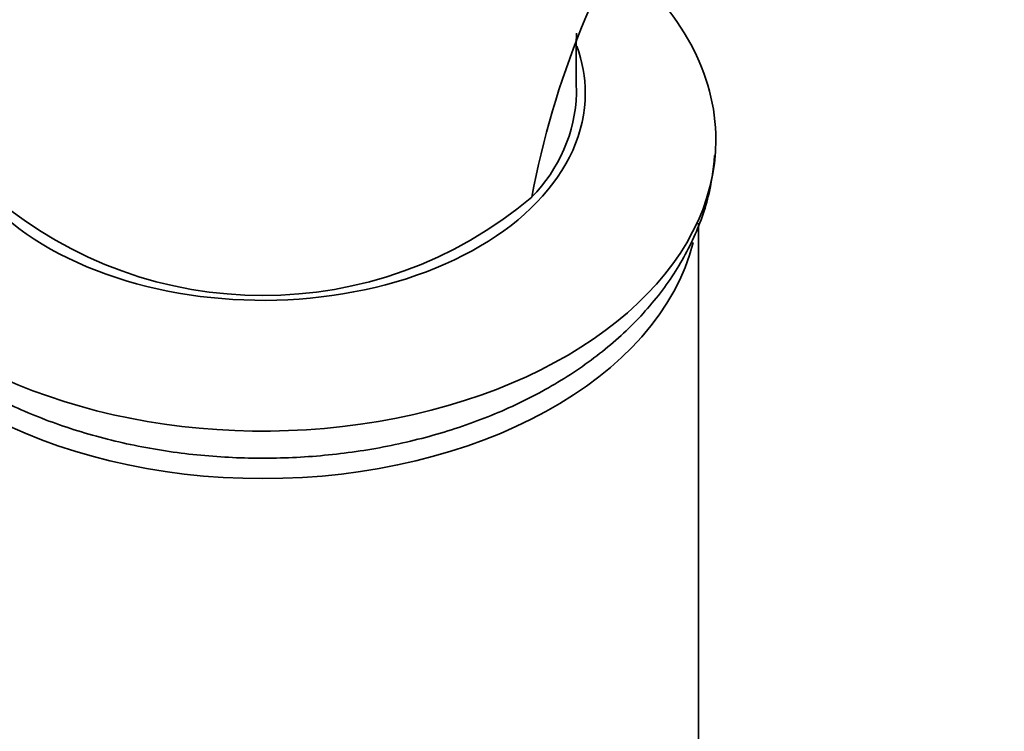
# Model space of a CAD drawing. Units: millimetres. Extents: x 0 to 2406, y 0 to 2705.
# Drawn here: x 1222 to 1251, y 1902 to 1923 of the extents above; entities that cross this region are included whole.
import ezdxf
from ezdxf import colors
from ezdxf.entities.mleader import LeaderData, LeaderLine
from ezdxf.math import Vec2, Vec3

# ---------------------------------------------------------------- set-up
doc = ezdxf.new("R2010")
doc.units = ezdxf.units.MM
doc.layers.add('DV1_Défaut', color=7, linetype='Continuous')
doc.layers.add('Défaut', color=7, linetype='Continuous')

# ---------------------------------------------------------------- blocks, each defined once
blk = doc.blocks.new('_DOT')
at = {"color": 0}
blk.add_line((0, 0), (-1, 0), dxfattribs=at)
at = {"color": 0, "const_width": 0.333}
blk.add_lwpolyline([(-0.1665, 0, 1), (0.1665, 0, 1)], format="xyb", close=True, dxfattribs=at)
blk = doc.blocks.new('SE')
at = {"layer": 'DV1_Défaut', "color": 7, "linetype": 'Continuous', "lineweight": 35}
blk.add_line((1241.783, 1846.999), (1241.783, 1916.773), dxfattribs=at)
for centre, radius, start, end in [((1262.094, 1912.782), 25.539, 146.5025, 169.3158), ((1268.35, 1921.361), 30.08, 178.3586, 181.6553), ((1233.861, 1920.641), 4.425, 315.1065, 358.0727), ((1229.283, 1926.647), 11.953, 229.7978, 310.1977)]:
    blk.add_arc(centre, radius, start, end, dxfattribs=at)
for centre, major_axis, start_param, end_param in [((1229.283, 1919.161), (13, 0), 2.467854, 6.283185), ((1229.283, 1919.161), (13, 0), 0, 0.670034), ((1229.283, 1920.501), (9.25, 0), 0, 0.228569), ((1229.283, 1920.501), (9.25, 0), 2.954289, 6.283185), ((1229.283, 1917.475), (12.5, 0), 3.298199, 6.126096)]:
    blk.add_ellipse(centre, major_axis=major_axis, ratio=0.642788, start_param=start_param, end_param=end_param, dxfattribs=at)
blk.add_open_spline([(1216.326, 1918.774), (1216.329, 1918.604), (1216.343, 1918.046), (1216.628, 1917.003), (1217.167, 1915.776), (1217.952, 1914.614), (1218.951, 1913.546), (1220.161, 1912.585), (1221.562, 1911.751), (1223.123, 1911.065), (1224.81, 1910.542), (1226.585, 1910.19), (1228.411, 1910.016), (1230.254, 1910.02), (1232.081, 1910.205), (1233.858, 1910.567), (1235.553, 1911.106), (1237.133, 1911.816), (1238.566, 1912.694), (1239.813, 1913.726), (1240.841, 1914.899), (1241.605, 1916.167), (1242.101, 1917.477), (1242.2, 1918.277), (1242.248, 1918.709)], degree=3, knots=[0, 0, 0, 0, 0.015143, 0.058536, 0.102052, 0.146319, 0.191727, 0.238325, 0.285848, 0.333888, 0.382076, 0.430228, 0.478326, 0.526416, 0.574577, 0.622871, 0.671384, 0.720179, 0.76925, 0.818384, 0.867116, 0.914859, 0.961169, 1, 1, 1, 1], dxfattribs=at)

msp = doc.modelspace()

# ---------------------------------------------------------------- block references
at = {"layer": 'Défaut'}
msp.add_blockref('SE', (0, 0), dxfattribs=at)

# ---------------------------------------------------------------- leaders
at = {"layer": 'Défaut', "color": 7, "linetype": 'Continuous', "lineweight": 18}
ml = msp.add_multileader_mtext('Standard', dxfattribs=at)
ml.set_content('{\\pxsm0.9;\\fSolid Edge ISO|b1||i0||c0|p34;\\W1.;16/01/2023\\P}', color=256)
ml.set_leader_properties()
ml.set_arrow_properties(name='DOT')
ml.build(insert=Vec2(0, 0))
ml.multileader.update_dxf_attribs({"leader_type": 0, "dogleg_length": 0, "arrow_head_size": 12})
ctx = ml.context
ctx.base_point, ctx.char_height, ctx.arrow_head_size, ctx.landing_gap_size = Vec3(2318.906, 2697.42), 12, 12, 4.2
notes = []
notes.append((ctx, [(0, (0, 0, 0), (0, 0), (1, 0), 1, [])]))
ctx.mtext.insert = Vec3(2320.906, 2703.541)
for ctx, leaders in notes:
    for number, flags, end, landing, length, lines in leaders:
        leader = LeaderData()
        leader.index, (leader.has_last_leader_line, leader.has_dogleg_vector, leader.attachment_direction) = number, flags
        leader.last_leader_point, leader.dogleg_vector, leader.dogleg_length = Vec3(end), Vec3(landing), length
        for number, points, colour, breaks in lines:
            line = LeaderLine()
            line.index, line.vertices, line.color, line.breaks = number, Vec3.list(points), colors.encode_raw_color(colour), breaks
            leader.lines.append(line)
        ctx.leaders.append(leader)

doc.saveas('drawing.dxf')
